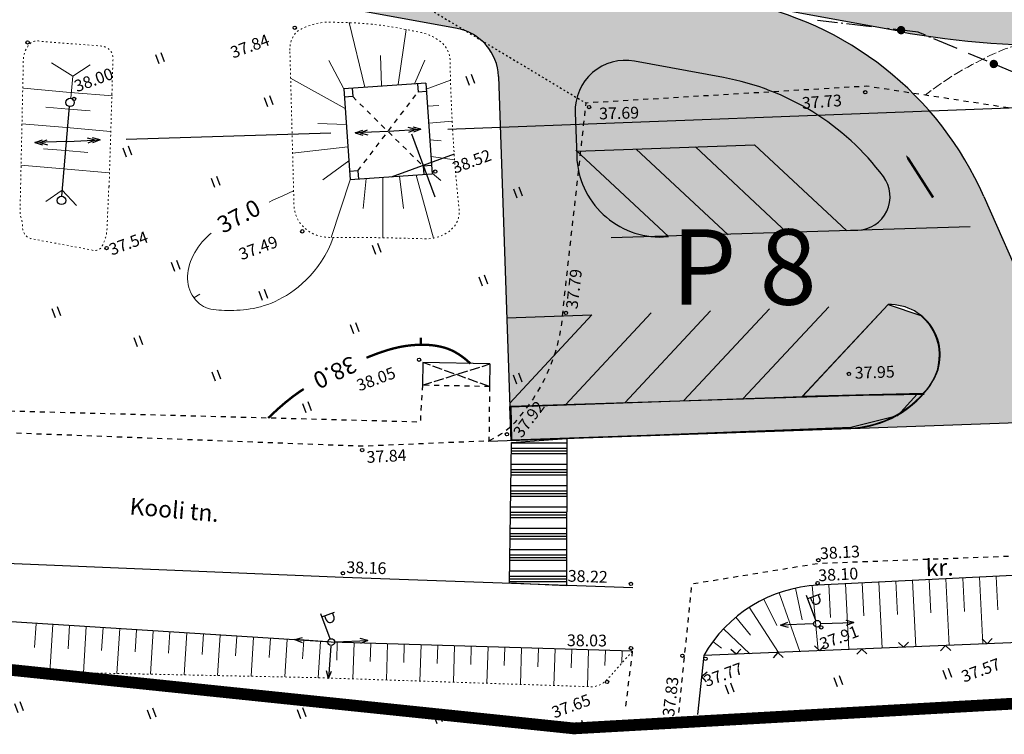
# Model space of a CAD drawing. Units: millimetres. Extents: x 819 to 1313, y -282 to 490.
# Drawn here: x 932 to 991, y -21 to 22 of the extents above; entities that cross this region are included whole.
import ezdxf
from ezdxf.enums import TextEntityAlignment as Align

# ---------------------------------------------------------------- set-up
doc = ezdxf.new("R2010")
doc.units = ezdxf.units.MM
doc.header["$LTSCALE"] = 0.3
for name, pattern in [('ACAD_ISO04W100', [30.5, 24, -3, 0.5, -3]), ('ASFBET', [2, 1, -1]), ('KOLVIK', [0.6, 0.1, -0.5]), ('SIDE', [13, 5, -0.75, 0, 0, 0, 0, 0, 0, -0.75, 5, -1.5]), ('VARJUALUNE', [2.5, 2, -0.5])]:
    doc.linetypes.add(name, pattern=pattern)
doc.layers.get('0').update_dxf_attribs({"color": 250})
for name, color, linetype in [('AIAD', 250, 'Continuous'), ('ASFBET', 250, 'ASFBET'), ('ELEKTRITSOON', 30, 'Continuous'), ('HALJASTUS', 250, 'Continuous'), ('HOONED', 250, 'Continuous'), ('KORGUSED', 250, 'Continuous'), ('liiklus', 4, 'Continuous'), ('MAPGRID', 250, 'Continuous'), ('PLANPIIR', 252, 'ACAD_ISO04W100'), ('POSTID', 250, 'Continuous'), ('prkõntee', 15, 'Continuous'), ('PROSOIT', 250, 'Continuous'), ('prteed', 16, 'Continuous'), ('SIDE', 250, 'SIDE'), ('solkõntee', 41, 'Continuous'), ('solmuru', 71, 'Continuous'), ('solprtee', 253, 'Continuous')]:
    doc.layers.add(name, color=color, linetype=linetype)
doc.layers.add('HORISONTAALID', color=250, linetype='Continuous', lineweight=13)
doc.layers.add('VALLID', color=250, linetype='Continuous', lineweight=13)
doc.styles.add('ARIAL', font='ARIAL.TTF')
doc.styles.get("Standard").update_dxf_attribs({"font": 'ARIAL.TTF'})

# ---------------------------------------------------------------- blocks, each defined once
blk = doc.blocks.new('SIDE')
at = {"const_width": 0.25}
blk.add_lwpolyline([(-0.125, 0, 1), (0.125, 0, 1)], format="xyb", close=True, dxfattribs=at)
blk = doc.blocks.new('*U5')
at = {"layer": 'SIDE'}
for p, q in [((-2.48370118427556, 1.263060360215604), (-5.380626771366224, 2.736261684447527)), ((0, 0), (-1.815179894911125, 0.9230908239260316))]:
    blk.add_line(p, q, dxfattribs=at)
blk.add_blockref('SIDE', (-0.9075899474555627, 0.4615454114973545), dxfattribs=at)
blk = doc.blocks.new('CROSS01')
at = {"linetype": 'Continuous'}
for p, q in [((-1.423576730799099e-13, 4.000355117866842), (-1.423576730799099e-13, -4.000355117867127)), ((-4.000355117866984, 0), (4.000355117866984, 0))]:
    blk.add_line(p, q, dxfattribs=at)
blk = doc.blocks.new('HEIN')
at = {"linetype": 'Continuous'}
for p, q in [((-0.2342920581868384, 0.3797952967579477), (-0.2342920581868384, -0.3813204129328369)), ((0.2207639199477853, 0.3797952967579477), (0.2207639199477853, -0.3813204129328369))]:
    blk.add_line(p, q, dxfattribs=at)
blk = doc.blocks.new('NOOLM')
at = {"linetype": 'Continuous'}
for p, q in [((0.25, 0), (2.184492458894965, 0)), ((2.184492458894965, 0), (1.732789242549916, -0.1484800371457823)), ((2.184492458894965, 0), (1.733356430570711, 0.1501945439667907))]:
    blk.add_line(p, q, dxfattribs=at)
blk = doc.blocks.new('LAT11')
for p, q in [((0, 0.25), (0, 2.25)), ((0, 2), (1, 2)), ((0.2266226462234044, 1.679053151478001), (0.2266226462234044, 2)), ((0.8394625015789643, 1.679053151478001), (0.8394625015789643, 2))]:
    blk.add_line(p, q)
blk.add_circle((0, 0), 0.25)
blk.add_arc((0.5330425738939084, 1.679053151478001), 0.3064199276773598, 180, 360)
blk = doc.blocks.new('NOOLK')
at = {"linetype": 'Continuous'}
for p, q in [((0.25, 0), (2.184492458894965, 0)), ((1.891919040492555, 0), (1.440215824147505, -0.1484800371457823)), ((1.891919040492555, 0), (1.440783012168301, 0.1501945439667907)), ((2.184492458894965, 0), (1.732789242549916, -0.1484800371457823)), ((2.184492458894965, 0), (1.733356430570711, 0.1501945439667907))]:
    blk.add_line(p, q, dxfattribs=at)

msp = doc.modelspace()

# ---------------------------------------------------------------- hatches: boundary and pattern name
at = {"layer": 'prkõntee'}
h = msp.add_hatch(dxfattribs=at)
h.set_pattern_fill('LINE', color=256, scale=0.2, style=0)
h.set_pattern_definition([(0, (0, 0), (0, 0.635), [])])
h.paths.add_polyline_path([(961.5717708053003, -3.1473737964061), (964.8765591828192, -2.904703404009979), (964.8612152317278, -11.68886384635516), (961.4628547253847, -11.54332905667752)])
h = msp.add_hatch(dxfattribs=at)
h.set_pattern_fill('PLAST', color=256, scale=0.2, style=0)
h.set_pattern_definition([(0, (0, 0), (0, 1.27), []), (0, (0, 0.15875), (0, 1.27), []), (0, (0, 0.3175), (0, 1.27), [])])
h.paths.add_polyline_path([(961.5717708053003, -3.1473737964061), (964.8765591828192, -2.904703404009979), (964.8612152317278, -11.68886384635516), (961.4628547253847, -11.54332905667752)])
at = {"layer": 'solkõntee'}
msp.add_hatch(color=256, dxfattribs=at).paths.add_polyline_path([(1025.19530117527, 23.7826263215613), (995.8599977061721, 22.60189373150276, -0.05552954210665424), (984.8159024953128, 23.38420701024183), (974.7612004839824, 25.23113065170978), (974.2055465583533, 23.2997361581761), (984.6737115184482, 21.37686451804214, 0.05552954210665365), (995.7178067293073, 20.59455123930314), (1021.491958751316, 21.63194910721908), (1024.391757321507, 19.56688873896704), (1024.803821672965, 21.72875602816836), (1024.755317426004, 21.76329780604244), (1024.810831426713, 21.76553221926099)])
h = msp.add_hatch(color=256, dxfattribs=at)
edge = h.paths.add_edge_path()
edge.add_line((961.536717469115, -1.006272506875121), (961.5723152358564, -2.998422851573196))
edge.add_line((961.5723152358564, -2.998422851573196), (981.7578423116051, -2.28694136895183))
edge.add_arc((981.5415200589088, 3.85036338956748), 6.141115942233577, 272.0186749168475, 318.4404512986267)
edge.add_line((986.1367122603046, -0.223641230973044), (961.536717469115, -1.006272506875121))
at = {"layer": 'solmuru'}
for points in [[(974.22121551842, 18.61989719308634), (968.9118019808668, 19.59517039101773, 0.1388552631219667), (967.28431853499, 19.44126907416902), (966.1598038599341, 18.67330072637044, 0.1968304393782541), (965.3716149850567, 16.54040474949321), (965.4509512178018, 14.25612754776623), (965.4738840250265, 14.23473424992568), (976.0740942969956, 14.60289479920032), (981.5339421290638, 9.509573702883328), (982.486321087645, 9.539110192574272, 0.5627053677706992), (983.7598737166334, 12.71211126982064, 0.1886228958649003)], [(965.9680018842415, 13.77378716974812), (965.4909322390599, 13.54458259399525, 0.007600772016587549), (965.5103456157982, 13.39382071195764), (966.2485883806827, 11.41114193517831, 0.2225947093327451), (969.8353411827495, 9.146760556775988), (970.8928428201432, 9.179557255957128)]]:
    msp.add_hatch(color=256, dxfattribs=at).paths.add_polyline_path(points)
h = msp.add_hatch(color=256, dxfattribs=at)
h.paths.add_polyline_path([(965.4738840250267, 14.23473424992568), (965.451720972494, 14.23396449523359), (965.462134125332, 13.93414527262312, 0.01953873967234409), (965.4909322390599, 13.54458259399525), (965.9680018842413, 13.77378716974813)])
h.paths.add_polyline_path([(965.5103456157982, 13.39382071195767, 0.1069939765148934), (966.2485883806828, 11.41114193517823)])
h = msp.add_hatch(color=256, dxfattribs=at)
edge = h.paths.add_edge_path()
edge.add_line((978.9164792173447, -0.4004889484399428), (984.0413838557838, 5.091408168061662))
edge.add_line((984.0413838557838, 5.091408168061662), (985.9870388103022, 4.419952728062981))
edge.add_arc((983.9403376814038, 2.035703295827991), 3.142233420060819, -46.144284765010184, 49.35635881001599, ccw=False)
edge.add_line((986.1174174415978, -0.2301198622981246), (978.9164792173447, -0.4004889484399428))
at = {"layer": 'solprtee'}
for points in [[(894.9438662834344, 37.85912051360098), (891.2891137896771, 38.53045306794502, -0.4181693074403395), (884.886283344651, 47.95011474555572), (879.7114460194238, 29.04704913220393, -0.3737783975640643), (888.6335186689461, 34.31951814793465), (888.7469065344546, 34.32046413407861), (890.4580551428268, 34.00614742779479), (955.6791277745044, 22.0258479788799), (958.603340435118, 26.16566727334867)], [(973.2036446214411, 23.48377307658809), (958.6033404351177, 26.16566727334871), (955.6791277745045, 22.02584797887992), (958.3380130064991, 21.53744384821676, -0.352167079688138), (960.7942104629391, 18.69094126345827), (960.9191280467408, 15.0942694919354), (966.1598038599342, 18.67330072637059, -0.1149776582657133), (967.2843185349898, 19.44126907416891)], [(982.5190164941716, 20.12361492945049), (978.3669467853697, 17.22697068163597, -0.1157057953076751), (983.7598701931911, 12.71211596869312, -0.1348328203066208), (984.1482517274371, 11.72647204477939), (990.0513494907152, 10.83267108698246), (989.7443773905301, 11.53012380953877, 0.1432209073086794)], [(966.2485883806828, 11.4111419351782, -0.1069939765148945), (965.5103456157982, 13.39382071195767), (965.4597824311711, 13.52961689962749), (961.0471026952246, 11.40957762019269), (961.2945956260239, 4.283672597317294), (966.3723432450013, 4.460030075566975), (961.4709531042737, -0.7940750216598597), (961.4785613261672, -1.013133668836937), (964.7929061029796, -0.8980217076390008), (969.1090913628072, 3.728765861421755)], [(966.3723432450013, 4.460030075566963), (961.294595626024, 4.283672597317302), (961.4709531042737, -0.7940750216599635)]]:
    msp.add_hatch(color=256, dxfattribs=at).paths.add_polyline_path(points)
h = msp.add_hatch(color=256, dxfattribs=at)
h.paths.add_polyline_path([(989.7443773905306, 11.53012380953755, 0.2485663074217621), (975.0522741652701, 23.14420283323665), (958.6033404351177, 26.16566727334874), (955.6791277745045, 22.02584797887992), (958.3380130064991, 21.53744384821676, -0.352167079688138), (960.7942104629391, 18.69094126345827), (961.2945956260239, 4.283672597317298), (966.3723432450013, 4.460030075566976), (961.4709531042737, -0.7940750216598597), (961.4785613261672, -1.013133668836937), (978.9265197989386, -0.4071409752728047), (984.0393603649499, 5.073630991024713), (984.039628746712, 5.073640312309331, -0.6039416595939221), (986.6731200499504, 0.4622713663365523, -0.2469281460708784), (981.8226635570524, -2.30775964621625), (999.4804021876571, -1.694480986038879, -0.2516138091980667), (993.5131983839765, 2.967213821555357)])
h.paths.add_polyline_path([(970.6326737161788, 9.11071077638432, -0.4142135623730954), (965.4621341253321, 13.93414527262108), (965.3716149850567, 16.54040474949329, -0.4791071532826272), (968.9118019808668, 19.59517039101773), (974.2212155184199, 18.61989719308636, -0.1886227955936546), (983.7598701383959, 12.71211604176788), (983.7598702184797, 12.71211593496824, 0.1886227978378021), (974.2212155184199, 18.61989719308636), (968.9118019808668, 19.59517039101773, 0.479107153282628), (965.3716149850567, 16.54040474949328), (965.450951217802, 14.2561275477662), (965.4738840250267, 14.23473424992569), (976.0740942969954, 14.60289479920032), (981.554866263293, 9.490054233189358), (982.2291765865334, 9.51347400059173, 0.606069423278026), (983.7598737554094, 12.71211121810877), (983.7598736820828, 12.71211131589749, -0.6060694441683921), (982.2291765865335, 9.513474000591733), (981.5548662632931, 9.490054233189362), (976.0740942969954, 14.60289479920032), (965.4738840250266, 14.23473424992568), (970.9439446141174, 9.131885992340774)], flags=16)
h = msp.add_hatch(color=256, dxfattribs=at)
h.paths.add_polyline_path([(982.5190164941718, 20.12361492945046, 0.1017240354302818), (975.0522741652702, 23.14420283323663), (973.203644621441, 23.48377307658813), (967.2843185349899, 19.44126907416901, -0.1388552631219767), (968.9118019808668, 19.59517039101773), (974.2212155184199, 18.61989719308636, -0.07135959641572771), (978.3669467853697, 17.22697068163591)])
h.paths.add_polyline_path([(965.3716149850567, 16.54040474949315, -0.1968304393782644), (966.1598038599341, 18.6733007263705), (960.9191280467409, 15.09426949193548), (961.0471026952246, 11.40957762019269), (965.4909322390599, 13.54458259399525, -0.01953873967219558), (965.4621341253321, 13.93414527262016)])
h = msp.add_hatch(color=256, dxfattribs=at)
h.paths.add_polyline_path([(972.540690873006, 14.48017461610878), (969.0072874490162, 14.35745443301723), (974.4398759231168, 9.289562738265866), (977.9869090260904, 9.3995682205746)])
h.paths.add_polyline_path([(976.0740942969954, 14.60289479920032), (972.540690873006, 14.48017461610878), (977.9869090260902, 9.399568220574597), (981.5339421290639, 9.509573702883339)])
h.paths.add_polyline_path([(969.0072874490163, 14.35745443301723), (965.4738840250266, 14.23473424992568), (970.8928428201432, 9.179557255957132), (974.4398759231169, 9.28956273826587)])

# ---------------------------------------------------------------- linework, layer by layer
at = {"layer": 'AIAD', "color": 250}
for p, q in [((991.8263654462826, -15.07500809448231), (973.0356100156728, -15.86007582171999)), ((979.9656505794692, -15.57054242723598), (980.2526874106084, -15.25847535530499)), ((984.9612924746598, -15.361827177132), (984.6492254023206, -15.07479034589596)), ((984.9612924746598, -15.361827177132), (985.2483293059081, -15.04976010516054)), ((987.4591134223101, -15.25746955205966), (987.1720765910618, -15.56953662403112)), ((987.4591134223101, -15.25746955205966), (987.7711804945402, -15.54450638333606)), ((989.9569343698504, -15.15311192702779), (989.6448672976203, -14.86607509575151)), ((989.9569343698504, -15.15311192702779), (990.2439712007754, -14.841044854183)), ((974.9700086844923, -15.779257678254), (974.6579416122622, -15.49222084697749)), ((974.9700086844923, -15.779257678254), (975.2570455157406, -15.46719060628254)), ((977.4678296321426, -15.67490005318166), (977.1807928008943, -15.98696712515311)), ((977.4678296321426, -15.67490005318166), (977.7798967040494, -15.9619368835846)), ((979.9656505794692, -15.57054242723598), (979.6535835074533, -15.28350559687351)), ((982.4634715270099, -15.46618480220411), (982.1764346960849, -15.77825187504891)), ((982.4634715270099, -15.46618480220411), (982.7755385993491, -15.75322163344015)), ((973.0356100156728, -15.86007582171999), (972.6761272280023, -19.379020920225)), ((972.9085756473228, -17.10360397487761), (973.2373059181205, -16.83581224790498)), ((972.9085756473228, -17.10360397487761), (973.1763673743076, -17.43233424604284))]:
    msp.add_line(p, q, dxfattribs=at)
at = {"layer": 'ASFBET', "color": 250}
for p, q in [((960.2606559266892, 0.1863804233730662), (960.2261750702946, -3.038558704673505)), ((968.779192858317, -15.60139264699171), (968.3432939109225, -19.12233577670656))]:
    msp.add_line(p, q, dxfattribs=at)
at = {"layer": 'ASFBET', "color": 250, "flags": 128}
for points in [[(1252.442360214401, 10.84682505763919), (1224.694543312341, 9.352052685769536), (1195.263909697663, 7.931373259909378), (1169.33757316531, 6.659270274331789), (1143.121854943972, 5.23847889603644), (1117.901017103661, 3.659153523149598), (1093.287557386056, 2.662899171785284), (1064.222126479009, 1.249429614370115), (1038.859879047759, 0.0464170467466829), (1014.604697700855, -1.301332125379986), (999.1672115307861, -1.702622228043197, -0.3137393959258964), (995.1216512199617, 2.958986267617888), (994.9166565959649, 16.24696828981882), (982.7641702877668, 18.10219051984188), (966.0042162419331, 17.0994814970154), (964.6325972031736, 4.807159738435871, -0.1655273084050935), (962.0582396601822, -1.595770780302473, -0.1412403559475982), (960.174379058245, -3.059635704091306), (952.631183728518, -3.374169530764448), (929.3382962884921, -2.493353595722169), (904.3303906616493, -0.7672675161655889, -0.0559967373831327), (879.7816772454435, 3.719862481368523, -0.3872570712899393), (874.9005855928899, 11.87783314046339, -0.02013370987174655), (876.3517394289829, 17.80716383998219, -0.005091517884400882), (883.9696714981328, 43.29176207090859, -0.8094095507418081)], [(956.2533613816413, 0.2674941066545671), (956.1282964252241, -1.932630200673316), (929.1297144644323, -1.215293103428166), (904.2276197958395, 0.5936726548050046, -0.0522791306525095), (880.4605526215178, 4.844414936340399, -0.4207667826333396), (876.4220037224613, 12.36521787056881, 0.03284630208835962), (877.5959934172065, 17.20244736710947), (884.6623942941783, 43.00753482351354)], [(971.5558942619041, -19.25623551269928), (971.9156212732091, -15.72651977600549), (972.3409626575362, -11.57650042316436), (979.8631631495241, -10.35177670093844), (1006.20871340924, -9.35956628528345, -0.2777979347007377), (1007.695148405976, -10.17990404570173, -0.1225447247443732), (1008.851963691444, -14.19220943627181)]]:
    msp.add_lwpolyline(points, format="xyb", dxfattribs=at)
at = {"layer": 'ASFBET', "color": 250, "linetype": 'Continuous'}
msp.add_lwpolyline([(867.3886813763779, -3.034679056762684), (878.8726729085329, -5.123455850431014), (903.6476538199186, -8.43282525184236), (929.0165037774768, -10.24391245222387), (951.5276422693737, -11.18480818874764), (968.8174372363819, -11.79230058148801)], dxfattribs=at)
at = {"layer": 'ASFBET', "color": 250, "linetype": 'Continuous', "flags": 128}
msp.add_lwpolyline([(968.779192858317, -15.60139264699171), (950.8210828846636, -15.04931732188959), (929.1939224699299, -13.68208749190808), (903.1972741791346, -11.83998010362086), (871.8541307702562, -7.233470978366881, 0.2261951420340222), (869.3918142117368, -8.023692266192711, 0.1202706157409159), (868.3621157641287, -10.25472886614853, -0.02338367910467868), (868.3047063304352, -10.49301745326341)], format="xyb", dxfattribs=at)
at = {"layer": 'ASFBET', "color": 250, "linetype": 'Continuous'}
msp.add_lwpolyline([(1007.792287399664, -10.6423982209451), (1005.144650325293, -10.40275886268807), (979.854388934365, -11.65910068961955, 0.2566896625399764), (973.0356100156728, -15.86007582171999, 2.055213194539584)], format="xyb", dxfattribs=at)
at = {"layer": 'ELEKTRITSOON'}
for p, q in [((957.7673599296777, 15.5380429827984), (1018.752431022056, 17.85547460777718)), ((950.8006399107926, 15.29847893467206), (938.5874145897633, 14.92515844548154))]:
    msp.add_line(p, q, dxfattribs=at)
at = {"layer": 'HALJASTUS', "color": 250, "linetype": 'KOLVIK', "flags": 128}
msp.add_lwpolyline([(886.7295599755653, 54.74944796883096), (926.2681988428953, 21.6905716986455), (950.5406797794562, 26.38542017113298), (966.0042162419331, 17.0994814970154)], dxfattribs=at)
at = {"layer": 'HOONED', "color": 250}
for p, q in [((956.2807398005089, 1.620082037252928), (956.2533613816413, 0.2674941066545671)), ((960.2880343455568, 1.538968353971541), (956.2807398005089, 1.620082037252928)), ((960.2880343455568, 1.538968353971541), (960.2606559266892, 0.1863804233730662))]:
    msp.add_line(p, q, dxfattribs=at)
at = {"layer": 'HOONED', "color": 250, "linetype": 'VARJUALUNE'}
for p, q in [((956.2533613816413, 0.2674941066545671), (960.2880343455568, 1.538968353971541)), ((960.2606559266892, 0.1863804233730662), (956.2807398005089, 1.620082037252928))]:
    msp.add_line(p, q, dxfattribs=at)
at = {"layer": 'HOONED', "color": 250, "linetype": 'ASFBET'}
msp.add_line((960.2606559266892, 0.1863804233730662), (956.2533613816413, 0.2674941066545671), dxfattribs=at)
at = {"layer": 'HORISONTAALID', "color": 250}
msp.add_line((942.6266083700784, 5.490123999461275), (942.9894740031459, 5.709362283081305), dxfattribs=at)
at = {"layer": 'HORISONTAALID', "color": 250, "linetype": 'VARJUALUNE', "flags": 128}
msp.add_lwpolyline([(998.8445635991234, 3.627111005772917), (999.129153174792, 4.08517581812464), (999.3917766490608, 4.485274180755141), (999.6352697311459, 4.835270927394731), (999.8624681305869, 5.143030890900036), (1000.076207556599, 5.416418904006719), (1000.279323718829, 5.663299799611877), (1000.474652326277, 5.891538411364991), (1000.665029088809, 6.108999571249115), (1000.852852573768, 6.322560977052376), (1001.038772781579, 6.535151785978542), (1001.22300257209, 6.74871401579594), (1001.405754804072, 6.96518968784676), (1001.587242336078, 7.186520823393039), (1001.767678027741, 7.414649441116467), (1001.947274738046, 7.651517561445644), (1002.12624532598, 7.899067204809512), (1002.30435672089, 8.158587357652664), (1002.479592133348, 8.42875486940909), (1002.649488844073, 8.707593556442589), (1002.811584134109, 8.993127234243389), (1002.963415283956, 9.283379719094796), (1003.10251957509, 9.57637482565383), (1003.226434287688, 9.870136371077251), (1003.332696703226, 10.16268817002219), (1003.419169435811, 10.45297297970387), (1003.485016435593, 10.74360931669833), (1003.52972698687, 11.0381346377211), (1003.552790373399, 11.34008640028071), (1003.55369587926, 11.65300206101153), (1003.531932788532, 11.98041907654863), (1003.486990384758, 12.32587490531387), (1003.418357952448, 12.6929070031091), (1003.326034513823, 13.0835556997082), (1003.212058047758, 13.49387280902988), (1003.078976270618, 13.91841301888405), (1002.929336900172, 14.35173101462249), (1002.765687652681, 14.78838148500915), (1002.59057624591, 15.22291911440095), (1002.406550396661, 15.64989859076945), (1002.216157822163, 16.06387460025883), (1002.021313614759, 16.46063166277565), (1001.821402369419, 16.84087363110154), (1001.615176056441, 17.20653418987206), (1001.401386646667, 17.55954702392501), (1001.178786109854, 17.90184581968344), (1000.946126417059, 18.23536426107137), (1000.702159538362, 18.56203603363792), (1000.445637444607, 18.88379482222126), (1000.175673129866, 19.20159886129079), (999.8928236866541, 19.51250457297419), (999.5980072308284, 19.81259293006553), (999.2921418788951, 20.09794490361276), (998.9761457466038, 20.36464146636945), (998.6509369508913, 20.60876358855057), (998.3174336075081, 20.82639224290972), (997.9765538329593, 21.01360840049483), (997.6288445829096, 21.16737600846716), (997.2733681711661, 21.28819091403727), (996.9088157517799, 21.37743193894414), (996.533878478042, 21.43647790563864), (996.1472475031369, 21.46670763752604), (995.7476139812202, 21.46949995539126), (995.3336690653687, 21.44623368259874), (994.9041039093049, 21.39828764076674), (994.4588625506708, 21.32737126764857), (994.0029005607198, 21.23651646676194), (993.5424263960208, 21.12908575331187), (993.0836485120703, 21.0084416460785), (992.632775364792, 20.87794666201353), (992.1960154098933, 20.74096331898329), (991.7795771033002, 20.60085413393949), (991.3896689008302, 20.46098162478881), (991.0306993578697, 20.32399778580088), (990.6998774290691, 20.18971251805738), (990.3926121695135, 20.05722519833205), (990.1043126328832, 19.92563520585713), (989.8303878745887, 19.79404191653316), (989.5662469484187, 19.66154470963284), (989.3072989088091, 19.52724296268184), (989.0489528109551, 19.39023605249474), (988.7862086576911, 19.24861224027529), (988.5124302476097, 19.09641531877116), (988.2205723286752, 18.92667796278226), (987.9035896479882, 18.73243284877458), (987.5544369536187, 18.50671265059395), (987.1660689923419, 18.24255004557995), (986.7314405123388, 17.93297770761842), (986.2435062607074, 17.5710283131757)], dxfattribs=at)
at = {"layer": 'HORISONTAALID', "color": 250}
for points in [[(948.5762655591006, 11.86394632468546), (947.9294595284873, 11.57242931386588), (947.3307085019264, 11.29809160970069), (947.1133569874219, 11.19662736906582)], [(943.6644585179392, 9.34070461936119), (943.5442018995868, 9.245570012607004), (943.3898285701266, 9.108569905831018), (943.25016529201, 8.96892573698517), (943.1208950259456, 8.823817065089202), (942.9985346538301, 8.671092618970988), (942.8829367401654, 8.511277812842536), (942.7747877698916, 8.345567233424163), (942.6747742285943, 8.17515546568984), (942.583582601756, 8.001237095567376), (942.5018993744211, 7.825006708823025), (942.4304110318521, 7.647658891304104), (942.3698040597455, 7.47038822802449), (942.3207056758279, 7.294210617341832), (942.2835060273619, 7.119427209521859), (942.2585359945024, 6.946160465513344), (942.2461264574085, 6.774532847259366), (942.2466082958063, 6.604666817536099), (942.2603123898512, 6.436684837292091), (942.2875696193787, 6.270709369344218), (942.3287108647619, 6.106862874721628), (942.3838342507734, 5.94555787436127), (942.4521068809809, 5.788367128280242), (942.532463104214, 5.637153453742599), (942.6238372691951, 5.493779668966681), (942.7251637243239, 5.36010859304406), (942.8353768184297, 5.238003043238905), (942.9534108999123, 5.129325838642558), (943.0782003181416, 5.035939795726676), (943.2088487874416, 4.959080711518595), (943.3451374913434, 4.89747628391865), (943.4870169789779, 4.849227189636281), (943.6344377998003, 4.812434104507815), (943.7873505030507, 4.78519770528294), (943.9457056380797, 4.76561866875204), (944.1094537548788, 4.751797668964059), (944.2785454023651, 4.741835383542139), (944.4528709778469, 4.734249130442095), (944.6320802698333, 4.729222797011857), (944.8157629144621, 4.727356911643483), (945.0035085476634, 4.729252004638056), (945.1949068061172, 4.735508603594894), (945.3895473260759, 4.746727237941172), (945.5870197434651, 4.763508436983102), (945.7869136945365, 4.786452730147516), (945.9889117407283, 4.816163688374672), (946.1930681439048, 4.853257051516721), (946.3995300915531, 4.898351601100558), (946.608444770618, 4.952066119445249), (946.8199593684767, 5.01501938803699), (947.0342210718609, 5.087830190109003), (947.2513770685755, 5.171117305319854), (947.4715745452472, 5.265499517856938), (947.694887192843, 5.371709482985921), (947.9210947159531, 5.490935356776731), (948.1499033218979, 5.624479171739495), (948.3810192192891, 5.773642956890399), (948.6141486156657, 5.939728744820513), (948.8489977188838, 6.124038566252466), (949.0852727372335, 6.327874451076354), (949.3226798781425, 6.552538431842549), (949.5603688081319, 6.799005950457286), (949.7952630251302, 7.066946100306495), (950.0237294854019, 7.355701385838415), (950.2421351455373, 7.664614311622245), (950.4468469619114, 7.993027382146693), (950.6342318907873, 8.340283101859768), (950.8006568884339, 8.705723976204354), (950.9424889114384, 9.088692508755344)]]:
    msp.add_lwpolyline(points, dxfattribs=at)
at = {"layer": 'HORISONTAALID', "color": 250, "const_width": 0.14}
msp.add_lwpolyline([(956.1643132472682, 2.683576138096441), (956.1595448475546, 3.098549358664968)], dxfattribs=at)
at = {"layer": 'HORISONTAALID', "color": 250, "const_width": 0.14, "flags": 128}
for points in [[(952.9198598353137, 1.904422186988654), (953.0864470282772, 1.972423259296647), (953.3314496328985, 2.068650104149924), (953.5750480690417, 2.160030902589938), (953.8152753098693, 2.245273331973635), (954.0501643275697, 2.323085071283231), (954.278241372791, 2.39245041564061), (954.500005808085, 2.453460131953989), (954.7164502732771, 2.506481606805437), (954.9285674081898, 2.551882225782037), (955.1373498534049, 2.59002937375908), (955.3437902485307, 2.621290437237576), (955.5488812340391, 2.646032801052456), (955.7536154494292, 2.664623851664373), (955.9587766743316, 2.677275297981396), (956.1643132472682, 2.683576138096441), (956.3699646445102, 2.682959696633702), (956.5754703441698, 2.674859294926364), (956.7805698237075, 2.658708255059537), (956.9850025597239, 2.633939901778945), (957.1885080303246, 2.599987555422786), (957.3908257123248, 2.556284539823196), (957.5920616448757, 2.501824558774956), (957.7937881141893, 2.433842837066209), (957.9979439681683, 2.349134981194425), (958.2064680543926, 2.244496598530759), (958.4212992209791, 2.116723294659437), (958.6443763150755, 1.962610677784255), (958.8776381852304, 1.778954352656456), (959.1230236788051, 1.562549926566248)], [(947.0583209564525, -1.691646066718135), (947.5958534304177, -1.184816050807285), (948.0873754328477, -0.7585570339452943), (948.5364205707433, -0.4030211886218922), (948.9465224513224, -0.1083606882402819), (949.1783290169851, 0.04236494819588188)]]:
    msp.add_lwpolyline(points, dxfattribs=at)
at = {"layer": 'KORGUSED', "color": 250}
for centre, radius in [((948.6403701700524, 21.58722559286582), 0.09999999997671694), ((932.7023296226212, 20.71893628799023), 0.09999999997671694), ((982.6716229005888, 17.74345625889237), 0.09999999997671694), ((935.4783159295794, 17.34463885407422), 0.09999999997671694), ((966.2010490469447, 16.85773314202436), 0.09999999997671694), ((957.0242776982859, 13.01216664300762), 0.09999999997671694), ((949.0911144041379, 9.447209589412068), 0.09999999997671694), ((937.4220572131835, 8.452124123932776), 0.09999999997671694), ((964.8171684458266, 4.577690493264299), 0.09999999997671694), ((956.0590544751058, 1.785382681023862), 0.09999999997671694), ((981.7021963508828, 0.9455974117245205), 0.09999999997671694), ((961.2955500203202, -2.654537517749532), 0.09999999997671694), ((952.6636760569627, -3.603503588952549), 0.09999999997671694), ((979.8760656350178, -10.17146491387848), 0.1000000000931323), ((951.5179326786783, -10.94453779559637), 0.09999999997671694), ((968.6978781055059, -11.58201422838295), 0.09999999997671694), ((979.828536817859, -11.53510172628228), 0.09999999997671694), ((980.0482723921905, -14.18038134060612), 0.09999999997671694), ((968.7003725125223, -15.41214484652119), 0.1000000000931323), ((971.7670708363885, -15.86477409798567), 0.1000000000931323), ((973.1452917587171, -16.04496118932514), 0.09999999997671694), ((967.2710599660968, -17.42524915826164), 0.1000000000931323)]:
    msp.add_circle(centre, radius, dxfattribs=at)
at = {"layer": 'liiklus'}
msp.add_lwpolyline([(985.1054765144859, 13.99423881649994, 0, 0.75, 0), (985.7515591397861, 12.98301320305592, 0.15, 0.15, 0), (986.7206830777367, 11.46617478289022, 0.15, 0.15, 0)], format="xyseb", dxfattribs=at)
at = {"layer": 'PLANPIIR', "linetype": 'ACAD_ISO04W100', "const_width": 0.7}
msp.add_lwpolyline([(867.9064420789064, 161.6232317499284), (859.9114957980737, 401.1727147027241), (1052.315854612453, 435.9941563115303), (1237.938309260613, 486.9433744933663), (1243.082203100384, 262.2494671319459), (1247.323724131033, -4.844184550808905), (1062.830633024821, -14.70596960750527), (965.2950260643875, -20.20201024485732), (856.4738056302358, -8.892655950132848), (874.2579117848163, 48.22805121631018)], dxfattribs=at)
at = {"layer": 'POSTID', "color": 250}
for p, q in [((956.465726579258, 18.28511332015285), (951.5643636236841, 17.9439182085091)), ((955.9669336619868, 18.25039120123336), (956.0016557803074, 17.75159828423671)), ((956.465726579258, 18.28511332015285), (956.8429335026722, 12.86643063818269)), ((951.5643636236841, 17.9439182085091), (951.9415705470979, 12.52523552653895)), ((952.0631565409553, 17.97864032742848), (952.0978786596002, 17.47984740955849)), ((956.5004486979024, 17.78632040228285), (956.0016557803074, 17.75159828423671)), ((957.7668315406981, 15.53412638998748), (1018.751852869541, 17.85286721143405)), ((952.0978786596002, 17.47984740955849), (951.5990857420047, 17.44512529151234)), ((950.8001166664776, 15.2944127822816), (938.5868993623012, 14.92083010688043)), ((952.4056413460485, 13.05875056245497), (951.906848428886, 13.02402844357596)), ((952.4056413460485, 13.05875056245497), (952.4403634646928, 12.55995764458498)), ((956.8082113844603, 13.36522355521981), (956.3094184668653, 13.33050143717367)), ((956.3094184668653, 13.33050143717367), (956.3441405854005, 12.8317085192632)), ((956.8429335026722, 12.86643063818269), (951.9415705470979, 12.52523552653895))]:
    msp.add_line(p, q, dxfattribs=at)
at = {"layer": 'POSTID', "color": 250, "linetype": 'ASFBET'}
for p, q in [((952.4056413460485, 13.05875056245497), (956.0016557803074, 17.75159828423671)), ((952.0978786596002, 17.47984740955849), (956.3094184668653, 13.33050143717367))]:
    msp.add_line(p, q, dxfattribs=at)
at = {"layer": 'POSTID', "color": 250, "linetype": 'Continuous'}
msp.add_line((935.1955983999869, 16.89123704546591), (934.7379817242213, 11.53926597297652), dxfattribs=at)
at = {"layer": 'POSTID', "color": 250}
for centre in [(935.2393616032241, 17.1373768069509), (934.7284064172059, 11.28944941354143)]:
    msp.add_circle(centre, 0.25, dxfattribs=at)
at = {"layer": 'prkõntee'}
for p, q in [((984.6737115184479, 21.37686451804218), (894.9438662834344, 37.85912051360098)), ((978.9278323426156, -0.386695468034759), (986.192149276309, -0.2726792334628954)), ((985.7737868598292, -0.2726792334628954), (984.5947600554514, -1.564844033393001)), ((961.546712015383, -3.047030407547027), (961.4706465755485, -0.9947710856267804)), ((984.5947600554514, -1.564844033393001), (981.8183490249917, -2.248930474032932)), ((981.8183490249917, -2.248930474032932), (961.546712015383, -3.047030407547027))]:
    msp.add_line(p, q, dxfattribs=at)
msp.add_lwpolyline([(961.5717708053003, -3.1473737964061), (964.8765591828192, -2.904703404009979), (964.8612152317278, -11.68886384635516), (961.4628547253847, -11.54332905667752)], close=True, dxfattribs=at)
msp.add_arc((993.7069576798654, 70.5540997370664), 50, 259.5915079109579, 272.3048848826559, dxfattribs=at)
at = {"layer": 'prteed'}
for p, q in [((958.3380130064991, 21.53744384821677), (890.4580551428268, 34.00614742779479)), ((974.2212155184197, 18.61989719308638), (968.9118019808668, 19.59517039101774)), ((960.7942104629391, 18.6909412634583), (961.4785613261672, -1.013133668836934)), ((965.3716149850567, 16.54040474949331), (965.4621341253321, 13.93414527262129)), ((965.4100065586346, 14.29432353833822), (970.9439446141173, 9.131885992340782)), ((965.4517209724938, 14.23396449523358), (976.0740942969956, 14.60289479920032)), ((969.0072874490163, 14.35745443301723), (974.4880594153137, 9.244613867006255)), ((972.5406908730059, 14.48017461610878), (978.0214628393034, 9.36733405009781)), ((976.0740942969954, 14.60289479920032), (981.554866263293, 9.490054233189356)), ((989.7443773905308, 11.53012380953731), (993.5131983839765, 2.967213821555438)), ((981.5548662632931, 9.490054233189364), (982.2291765865338, 9.51347400059174)), ((970.6326737161788, 9.11071077638432), (970.9439446141174, 9.131885992340784)), ((968.3263095269696, -0.775301524547444), (973.4391500929809, 4.705470441750078)), ((971.8597129509591, -0.6525813414559004), (976.9725535169702, 4.828190624841616)), ((975.393116374949, -0.5298611583643509), (980.5059569409603, 4.950910807933178)), ((978.9265197989386, -0.407140975272791), (984.0393603649497, 5.073630991024723)), ((984.0393603649499, 5.073630991024717), (984.0396287467356, 5.073640312310154)), ((961.2945956260239, 4.283672597317296), (966.3723432450014, 4.460030075566976)), ((961.4709531042737, -0.7940750216597884), (966.3723432450012, 4.460030075566968)), ((964.7929061029798, -0.8980217076389999), (969.905746668991, 4.582750258658524)), ((961.4785613261672, -1.013133668836941), (978.9265197989388, -0.4071409752727964)), ((960.174379058245, -3.059635704091306), (981.8226635570526, -2.307759646216244))]:
    msp.add_line(p, q, dxfattribs=at)
for centre, radius, start, end in [((971.438975700703, 3.473308745626923), 20, 23.75588821859339, 79.59150791095782), ((957.796018236814, 18.58680973507531), 3, 1.989165264139376, 79.59150791095784), ((968.3698072111818, 16.64453627787628), 3, 79.5915079109576, 181.9891652641391), ((971.438975700703, 3.473308745626923), 15.4, 36.86433968909684, 79.59150791095782), ((970.4591211688738, 14.10769781992605), 5, 181.9891652641369, 271.9891652641393), ((982.1597555676116, 11.51226881800843), 2, 271.9891652641448, 36.86433968909654), ((984.1437602751186, 2.075448086185117), 3, 327.4710574230771, 91.98916526413834), ((981.6144005002866, 3.688624806033611), 5.999999999999775, 271.9891652641395, 327.471057423079)]:
    msp.add_arc(centre, radius, start, end, dxfattribs=at)
at = {"layer": 'SIDE', "color": 250, "extrusion": (-1.148470579023109e-16, -4.250600556867951e-17, -1)}
for p, q in [((988.1515481804336, 20.34976963427232), (985.8231157858631, 21.32892155935656)), ((991.8387919653305, 18.79921061403411), (988.8429063900621, 20.05903981821132))]:
    msp.add_line(p, q, dxfattribs=at)
at = {"layer": 'solkõntee'}
msp.add_lwpolyline([(961.536717469115, -1.006272506875121), (961.5723152358564, -2.998422851573196), (981.7578423116051, -2.28694136895183, 0.2053695432608961), (986.1367122603046, -0.223641230973044)], format="xyb", close=True, dxfattribs=at)
at = {"layer": 'solmuru'}
msp.add_lwpolyline([(978.9164792173447, -0.4004889484399428), (984.0413838557838, 5.091408168061662), (985.9870388103022, 4.419952728062981, -0.4426204469346515), (986.1174174415978, -0.2301198622981246)], format="xyb", close=True, dxfattribs=at)
at = {"layer": 'solprtee'}
for p, q in [((967.5219149098245, 9.075013390749973), (988.9319110618619, 9.73900971797866)), ((970.6326737161788, 9.11071077638432), (970.6326737161788, 9.11071077638432)), ((981.8226635570526, -2.307759646216243), (999.4804021876571, -1.694480986038879))]:
    msp.add_line(p, q, dxfattribs=at)
at = {"layer": 'VALLID', "color": 250}
for p, q in [((952.8232283289576, 18.04319361431897), (951.887840443902, 21.89365937071159)), ((954.8170381200534, 18.2004275696346), (955.2834604935315, 21.49068319549713)), ((935.3997364772922, 18.71136234315577), (934.1368955758467, 19.48812032955766)), ((951.5643636236841, 17.9439182085091), (950.6784804676831, 19.63465637296895)), ((953.8201332245058, 18.12181059197678), (953.7631057535937, 19.93614112113346)), ((955.813943015492, 18.27904454725206), (956.4010024241293, 19.64700910243153)), ((935.3997364772922, 18.71136234315577), (936.429901679217, 19.37241943273898)), ((935.3997364772922, 18.71136234315577), (935.2817472619477, 17.38375752019851)), ((951.6459696769784, 16.77162448818706), (948.3966466709858, 18.58016856813697)), ((956.4907831139972, 17.92516920941216), (957.934153541843, 18.47326256756276)), ((935.249640633343, 17.737836833458), (932.4526052007755, 17.97699546124636)), ((935.249640633343, 17.737836833458), (937.7611992473853, 17.52308770813579)), ((935.1644471654822, 16.74147240507477), (933.7976489333387, 16.85833956591955)), ((935.1644471654822, 16.74147240507477), (936.4476756500458, 16.63175081998179)), ((956.5618540160158, 16.90421587527703), (957.2438127970904, 16.96175641983893)), ((935.0283717591283, 15.63443183267793), (932.3582142638825, 15.86274184755689)), ((951.7121968170263, 15.82025314679879), (950.0209404469915, 15.87311088847241)), ((956.6313057321095, 15.90652260037143), (958.0317529007302, 16.02468589015166)), ((935.0283717591283, 15.63443183267793), (937.6497270848527, 15.4102946142151)), ((956.7010912484002, 14.90403419176926), (957.3784532286268, 14.85326432930503)), ((934.9656768560294, 14.25891810739222), (933.6623175928175, 14.37036096138604)), ((934.9656768560294, 14.25891810739222), (936.3038036970806, 14.14450247398202)), ((951.804961142389, 14.48766773308421), (948.5162541493155, 14.10789760919533)), ((951.8625840148266, 13.65989909748248), (950.3171192461041, 12.51043530221204)), ((956.7704448037648, 13.9077510205035), (958.177576152124, 13.71835946579961)), ((934.8459122577738, 13.17801356253005), (932.3026326995255, 13.39547496537296)), ((934.8459122577738, 13.17801356253005), (937.5770642953939, 12.94448825001268)), ((951.9415705470979, 12.52523552653895), (950.8230560385441, 9.088705114918184)), ((952.910661963353, 12.59269620122177), (952.7242128862013, 10.80092735856897)), ((953.9006630517065, 12.66161244680734), (953.9021235534701, 9.06336181164761)), ((954.8934981930847, 12.73072597686394), (955.1252217217925, 10.80236980449286)), ((955.8895160381062, 12.8000610622164), (956.9248590116895, 9.04241990799062)), ((956.8389717412233, 12.91338462906538), (957.3656966814506, 12.48169580618753)), ((934.7696310588444, 11.90941490684133), (933.7939647086796, 11.2329823271682)), ((934.7696310588444, 11.90941490684133), (935.6277375321215, 10.99323688121035)), ((990.4849925734602, -11.13100523886408), (990.5841417053953, -13.12688518999812)), ((979.499027980457, -11.68439611347412), (979.8598914238914, -15.57496098882962)), ((980.4973087555031, -11.62716242540864), (980.5945027606554, -13.5836855157188)), ((981.4960771373962, -11.57754670701627), (981.6908561730133, -15.49846425961857)), ((982.4948455189656, -11.52793098775044), (982.5924305494309, -13.49232545004259)), ((983.4936139008578, -11.47831526935795), (983.6891749873171, -15.41497556683805)), ((984.4923822827504, -11.42869955096558), (984.5903583384206, -13.40096538528007)), ((985.4911506643198, -11.37908383169963), (985.6874938014066, -15.33148687314383)), ((986.4899190462124, -11.32946811330726), (986.58828612752, -13.3096053204772)), ((987.4886874281051, -11.27985239491477), (987.6858126157108, -15.24799818036331)), ((988.4874558096744, -11.23023667564894), (988.5862139162964, -13.21824525480099)), ((989.4862241915675, -11.18062095725656), (989.6841314301237, -15.16450948754243)), ((977.5488362240385, -12.10570468635899), (978.7647683157429, -15.62071464694543)), ((978.5112484992796, -11.83633937519869), (978.9175035170169, -13.71684985495267)), ((976.625696898901, -12.48860003040897), (977.3947208527698, -14.0672125596833)), ((975.7551688189469, -12.97949301321296), (977.4957774008099, -15.67373241000416)), ((933.2144265855641, -13.93625646506882), (933.1232212330278, -15.37896401514524)), ((934.2124342859561, -13.99934870065272), (934.0326977674745, -16.84246288450356)), ((935.2104419862399, -14.06244093627697), (935.1219108206169, -15.46284757092485)), ((974.9498301072608, -13.57129079753815), (975.8376830987186, -14.63860173878004)), ((936.2084496866319, -14.12553317186075), (936.0340615422997, -16.88404552572786)), ((937.2064573869152, -14.18862540748489), (937.120600408206, -15.54673112670434)), ((938.2044650871985, -14.25171764310915), (938.0354253166929, -16.92562816611917)), ((939.202472787591, -14.31480987869293), (939.1192899957946, -15.63061468248372)), ((940.200480487551, -14.37790211344372), (940.0367890915181, -16.96721080734358)), ((941.1984881879434, -14.44099434902762), (941.1179795833841, -15.71449823826322)), ((942.1964958882268, -14.50408658465187), (942.0381528663438, -17.00879344856787)), ((943.1945035886192, -14.56717882023554), (943.116669171296, -15.79838179491605)), ((944.1925112889026, -14.63027105585979), (944.0395166411695, -17.05037608979228)), ((974.2213169770639, -14.25544259192282), (975.798684967172, -15.74463602520814)), ((945.1905189891854, -14.69336329148405), (945.1153587587755, -15.88226535073602)), ((946.1885266895783, -14.75645552706783), (946.0408804156718, -17.09195873014323)), ((947.1865343895379, -14.81954776181863), (947.114048346365, -15.9661489065154)), ((948.1845420899308, -14.88263999740229), (948.0422441903884, -17.133541371408)), ((949.1825497902137, -14.94573223302655), (949.1127379339541, -16.05003246229489)), ((950.1805574906061, -15.00882446861044), (950.0434155667176, -17.17816741578065)), ((951.1791096797629, -15.06032392278678), (951.1460140699178, -16.13687013564413)), ((952.1786374671219, -15.09105180204858), (952.1123782281443, -17.24635678331435)), ((953.1781652541567, -15.12177968043704), (953.145001625348, -16.20053844971892)), ((954.1776930415149, -15.15250755969896), (954.1112977638559, -17.31223765210711)), ((955.1772208288735, -15.18323543896088), (955.1439891803461, -16.26420676296073)), ((956.1767486159088, -15.21396331734945), (956.1102172998903, -17.37811852177333)), ((957.1762764032674, -15.24469119661126), (957.142976735453, -16.32787507616206)), ((973.5801555999092, -15.02206319355923), (974.102286353907, -15.40787975171202)), ((958.1758041903022, -15.27541907499972), (958.1091368360339, -17.44399939139919)), ((959.1753319776608, -15.30614695426164), (959.1419642908832, -16.39154339023685)), ((960.1748597650194, -15.33687483352355), (960.1080563717451, -17.50988026019195)), ((961.1743875520542, -15.3676027119119), (961.1409518458813, -16.45521170347865)), ((962.1739153394128, -15.39833059117382), (962.1069759077795, -17.57576112985828)), ((963.1734431264481, -15.42905846956228), (963.1399394013115, -16.51888001755344)), ((964.1729709138062, -15.4597863488242), (964.105895443814, -17.6416419995245)), ((965.172498701274, -15.49051422804564), (965.1389269564183, -16.58254833075478)), ((966.1720264883093, -15.52124210643422), (966.1048149795256, -17.70752286831726)), ((967.1715542756679, -15.55196998569613), (967.1437852773079, -16.45525021765832)), ((968.1710820627027, -15.58269786408448), (968.148638185804, -16.31276058290291)), ((973.0356100156728, -15.86007582171999), (973.0356100156728, -15.86007582171999))]:
    msp.add_line(p, q, dxfattribs=at)
at = {"layer": 'VALLID', "color": 250, "linetype": 'KOLVIK', "flags": 128}
for points in [[(948.354433165011, 20.15800697998509), (948.5976727348193, 11.06355640202128, 0.236392419583315), (949.3454609952655, 9.545601524704352, 0.1638594475729972), (950.7062714643321, 9.088641711927835, -0.007860555847732258), (956.4321025212466, 9.003565139436205, 0.1799034312067767), (957.928945001237, 9.508624207078128, 0.2539741723324341), (958.4458265843496, 10.75915059951205, -0.02262565071176534), (957.9093845735947, 19.65318881235135, 0.2111830645582654), (957.4399431857278, 20.6734192473765, 0.1472384904628815), (956.0011532998374, 21.33488444023078, 0.05690061684802622), (951.1040974918596, 21.91038723552185, 0.1638291046176928), (948.7680517777958, 21.36501541032828, 0.2147701713064456), (948.3544497861453, 20.15796207131132)], [(937.5530834387046, 12.11907192512115), (937.4357850781626, 9.458150784001077, -0.07433932325287984), (937.1631882773881, 8.580116969394794, -0.4006158377521506), (936.5186143572064, 8.338020929818299), (932.9677811372189, 8.998474592438356, -0.3679653704484397), (932.4058613276029, 9.690911861238078, 0.1136943939666392), (932.2531266380288, 10.43309265239486), (932.4541884177493, 19.69193239052504, -0.1856092339014402), (932.8369545581431, 20.62642257723644, -0.2820188659778322), (933.4266972110681, 20.7866212758413), (937.1152276929488, 20.49858556916854, -0.432634111839043), (937.7971091016625, 19.64882548610365), (937.5680146752766, 12.07872918841451)], [(968.779192858317, -15.60139264699171), (967.3078664776681, -17.26128742733636, -0.1904639548207966), (966.4077907071073, -17.71750841568303), (949.7932407785743, -17.16992209479133), (928.9522206208044, -16.73690503449882), (901.7533350110257, -14.78101966057579), (872.9605851104002, -10.02343050311083, 0.306601485462669), (870.3034127594474, -11.24608239985685, -0.2417407904428639), (865.9200908772386, -13.94482250545298, -0.3198150454072959), (864.0737666299024, -12.83411438969085, 0.0378492631668686), (862.3184735526329, -9.509804499656639, -1.939324751203872)]]:
    msp.add_lwpolyline(points, format="xyb", dxfattribs=at)

# ---------------------------------------------------------------- block references
at = {"layer": 'HALJASTUS', "color": 250, "xscale": 0.75, "yscale": 0.75, "zscale": 0.75, "rotation": 20.31}
for p in [(940.6049720656551, 19.7810249738402), (959.1127584614337, 18.49837643001626), (947.0885498660023, 17.23040639835745), (938.6534589339144, 14.22636093590688), (943.9240629011347, 12.40544077735206), (961.9559553536628, 11.77170151386997), (953.5323014838891, 8.418299492552137), (941.5350226007367, 7.396022757963806), (959.8893418992225, 6.528027258746874), (946.7672597932542, 5.678765861165289), (934.4206243519752, 4.645052065281789), (952.2182605701555, 3.688885955114529), (939.3035049865803, 2.916358106274288), (943.9521293861903, 0.8652373023285236), (961.9342180028912, 0.6845178569303698), (949.3647633888218, -1.020979342799137), (987.5606107856916, -16.9258193777132), (974.5811160967341, -17.80815154264121), (981.0575308384532, -17.37758879454157), (932.184728514103, -18.93006736379994), (940.1007734360596, -19.30043156884574), (949.0534509699792, -19.28712803018482), (957.1768224142188, -19.58075868652963), (965.6997026974223, -20.03715324803909)]:
    msp.add_blockref('HEIN', p, dxfattribs=at)
at = {"layer": 'MAPGRID', "color": 250, "xscale": 0.5, "yscale": 0.5, "zscale": 0.5, "rotation": 20.31}
msp.add_blockref('CROSS01', (956.2995051868411, 13.38398417652763), dxfattribs=at)
at = {"layer": 'POSTID', "color": 250}
for name, p, rotation in [('NOOLK', (954.4362553544797, 15.40880663589564), 182.4782798834595), ('NOOLK', (953.9833809890351, 15.40299649035421), 3.596513088801423), ('NOOLK', (935.3273820778277, 14.81473175869564), 181.9571367835342), ('NOOLK', (934.8469054600628, 14.79518466364971), 2.723925597165807), ('NOOLM', (979.8005146657188, -13.956642325129), 182.1593253563391), ('NOOLM', (979.8005146657188, -13.956642325129), 1.659240528927732), ('NOOLM', (950.8210828846636, -15.0493173218897), 175.7943394577874), ('NOOLM', (950.8210828846636, -15.0493173218897), 2.159325411200861), ('NOOLM', (950.8210828846636, -15.0493173218897), 265.7483723354786)]:
    msp.add_blockref(name, p, dxfattribs=dict(at, rotation=rotation))
at = {"layer": 'POSTID', "color": 250, "xscale": 0.8000000000465661, "yscale": 0.7999999998137355, "zscale": 0.8, "rotation": 20.31}
for p in [(979.8005146657188, -13.956642325129), (950.8210828846636, -15.0493173218897)]:
    msp.add_blockref('LAT11', p, dxfattribs=at)
at = {"layer": 'SIDE', "color": 250, "rotation": 20.31}
for name, p in [('*U5', (985.8231157858631, 21.32892155935656)), ('SIDE', (990.3408491778578, 19.42912521568587))]:
    msp.add_blockref(name, p, dxfattribs=at)

# ---------------------------------------------------------------- texts
at = {"layer": 'ASFBET', "color": 250}
for s, height, rotation, p in [('Kooli tn.', 1.000000000000505, 355.1010044426639, (938.761383848182, -7.43600424446754)), ('kr.', 0.9999999998894908, 1.456841260830704, (986.2922731624185, -11.12444271398499))]:
    msp.add_text(s, height=height, rotation=rotation, dxfattribs=at).set_placement(p)
at = {"layer": 'HORISONTAALID', "color": 250}
for s, height, rotation, p in [('37.0', 0.999999999975316, 27.43501634062855, (944.35801414649, 9.29773818770559)), ('38.0', 0.9999999998502731, 205.6000811639227, (952.023544378128, 2.050330960500787))]:
    msp.add_text(s, height=height, rotation=rotation, dxfattribs=at).set_placement(p)
at = {"layer": 'KORGUSED', "color": 250}
for s, height, rotation, p in [(' 37.84', 0.7, 20.31, (944.5232213848954, 20.33292191920611)), (' 38.00', 0.7, 20.31, (935.2064233903325, 18.32198025566743)), (' 37.73', 0.7000000000662441, 4.316582927658281, (978.6570982716412, 17.42544432471425)), (' 37.69', 0.7000000000916836, 1.435946646669182, (966.5755657424006, 16.81668347991263)), (' 38.52', 0.7, 20.31, (957.7558772778043, 13.46260062472231)), (' 37.54', 0.7, 20.31, (937.2845654338626, 8.580898997200848)), (' 37.49', 0.7, 20.31, (945.023732187226, 8.301155958401182)), (' 37.79', 0.70000000017671, 83.36047167436257, (964.7879267086937, 4.656698798861044)), (' 38.05', 0.7, 20.31, (952.0501557321368, 0.4813124396928288)), (' 37.95', 0.6999999999757333, 1.810812883717245, (981.8222543188099, 1.349355844394609)), (' 37.92', 0.700000000218604, 53.29410332617694, (961.48280836821, -2.675062349242012)), (' 37.84', 0.6999999998405008, 3.059831238127506, (952.6929177937723, -3.682511893675837)), (' 38.13', 0.6999999998541717, 3.152858023352074, (979.7390843124704, -9.42834106217299)), (' 38.16', 0.6999999999732012, 358.3097393419777, (951.5210236983967, -10.22474614141254)), (' 38.22', 0.6999999997714591, 358.2057107264718, (964.727417037815, -10.7390823324024)), (' 38.10', 0.7000000001322411, 3.11328872542302, (979.6387297059146, -10.74250121159423)), (' 38.03', 0.7000000000200794, 359.5298625374062, (964.6691997993016, -14.59168291604169)), (' 37.91', 0.7, 20.31, (979.673741460404, -14.94025082803773)), (' 37.77', 0.7, 20.31, (972.7616873682664, -17.15332883521489)), (' 37.57', 0.7, 20.31, (988.1235705762842, -16.88975477099791)), (' 37.83', 0.7000000002926572, 83.34206208443003, (970.5498216882957, -19.66314761111198)), (' 37.65', 0.7, 20.31, (963.6878852979703, -19.02752870372194))]:
    msp.add_text(s, height=height, rotation=rotation, dxfattribs=at).set_placement(p, align=Align.TOP_LEFT)
at = {"layer": 'PROSOIT', "color": 7, "linetype": 'Continuous', "style": 'ARIAL'}
msp.add_text('P 8', height=4.499999999999956, dxfattribs=at).set_placement((975.4428277424827, 6.738203908604305, 372.5275499999963), align=Align.MIDDLE)

doc.saveas('drawing.dxf')
